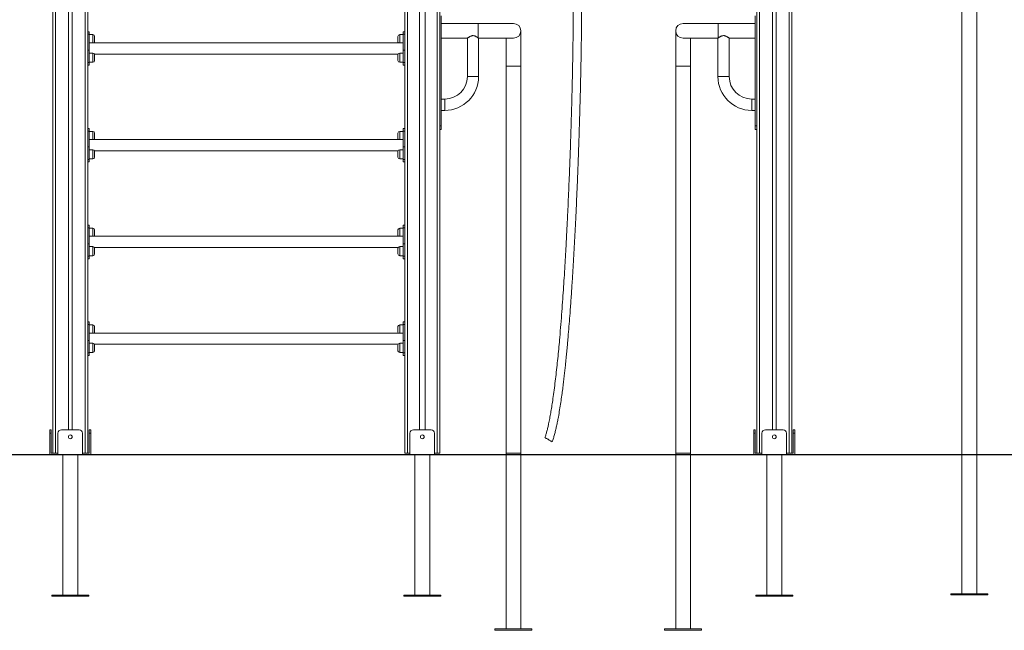
# Model space of a CAD drawing. Units: millimetres. Extents: x 17 to 179, y 8 to 248.
# Drawn here: x 85 to 141, y 182 to 216 of the extents above; entities that cross this region are included whole.
import ezdxf

# ---------------------------------------------------------------- set-up
doc = ezdxf.new("R2010")
doc.units = ezdxf.units.MM
doc.styles.add('SLDTEXTSTYLE0', font='TXT', dxfattribs={"width": 0.663})
doc.dimstyles.new('SLDDIMSTYLE0', dxfattribs={"dimtxt": 5, "dimasz": 3.302, "dimexe": 0, "dimexo": 0.0625, "dimgap": 1.25, "dimtad": 2, "dimlfac": 50, "dimrnd": 1e-09, "dimzin": 12, "dimdsep": 46, "dimtxsty": 'SLDTEXTSTYLE0', "dimsah": 1, "dimcen": 0.09, "dimadec": 0, "dimazin": 0, "dimtfac": 1, "dimtofl": 0, "dimtmove": 0, "dimatfit": 3, "dimfxl": 0, "dimfrac": 2, "dimtolj": 1, "dimtzin": 12, "dimarcsym": 0})

# ---------------------------------------------------------------- blocks, each defined once
blk = doc.blocks.new('*D1')
at = {"color": 7, "linetype": 'Continuous', "lineweight": 0}
for p, q in [((97.727, 247.599), (44.559, 247.599)), ((45.559, 247.599), (45.559, 191.699))]:
    blk.add_line(p, q, dxfattribs=at)
for points in [[(45.559, 247.599), (45.051, 244.297), (46.067, 244.297)], [(45.559, 191.699), (46.067, 195.001), (45.051, 195.001)]]:
    blk.add_solid(points, dxfattribs=at)
at = {"color": 7, "linetype": 'Continuous', "lineweight": 0, "insert": (39.113, 210.758), "char_height": 5, "attachment_point": 1, "rotation": 90, "style": 'SLDTEXTSTYLE0'}
blk.add_mtext('2795', dxfattribs=at)

msp = doc.modelspace()

# ---------------------------------------------------------------- linework, layer by layer
at = {"color": 7, "linetype": 'Continuous', "lineweight": 15}
for p, q in [((139.22664, 191.71903), (139.22664, 237.79903)), ((138.38664, 237.37903), (138.38664, 191.71903)), ((108.72664, 234.31375), (108.72664, 191.79903)), ((107.56664, 233.74057), (107.56664, 193.11903)), ((107.88664, 233.74057), (107.88664, 193.11903)), ((86.72664, 232.3875), (86.72664, 191.79903)), ((128.72664, 232.3875), (128.72664, 191.79903)), ((126.72664, 231.79903), (126.72664, 191.79903)), ((87.62664, 231.32924), (87.62664, 193.11903)), ((87.82664, 231.31568), (87.82664, 193.11903)), ((127.62663, 231.31568), (127.62663, 193.11903)), ((127.82663, 231.32924), (127.82663, 193.11903)), ((88.72664, 219.53044), (88.72664, 214.66252)), ((106.72664, 219.53044), (106.72664, 214.66252)), ((108.80664, 216.64903), (108.80664, 210.39903)), ((126.64663, 216.64903), (126.64663, 210.39903)), ((110.90663, 216.21903), (108.80664, 216.21903)), ((112.90664, 216.21903), (110.90663, 216.21903)), ((124.54664, 216.21903), (122.54664, 216.21903)), ((126.64663, 216.21903), (124.54664, 216.21903)), ((88.80664, 215.75158), (88.72664, 215.75158)), ((88.80664, 215.60513), (88.72664, 215.60513)), ((88.80664, 215.75158), (88.80664, 215.60513)), ((88.80664, 214.70004), (88.80664, 215.60513)), ((89.00664, 215.58229), (88.80664, 215.58229)), ((89.10664, 215.48229), (89.10664, 215.16229)), ((106.34664, 215.32229), (106.34664, 215.48229)), ((106.64664, 215.58229), (106.44664, 215.58229)), ((106.72664, 215.75158), (106.64664, 215.75158)), ((106.64664, 215.60513), (106.64664, 215.75158)), ((106.72664, 215.60513), (106.64664, 215.60513)), ((106.64664, 214.70004), (106.64664, 215.60513)), ((113.32664, 213.79903), (113.32664, 215.79903)), ((122.12664, 215.79903), (122.12664, 213.79903)), ((106.64664, 215.11903), (88.80664, 215.11903)), ((106.34664, 215.16229), (106.34664, 215.32229)), ((108.80664, 215.37903), (110.28664, 215.37903)), ((110.28664, 215.37903), (110.28664, 213.19903)), ((110.92664, 215.37903), (112.90664, 215.37903)), ((110.92664, 213.19903), (110.92664, 215.37903)), ((112.48663, 215.37903), (112.48663, 213.79903)), ((122.54664, 215.37903), (124.52744, 215.37903)), ((122.96664, 213.79903), (122.96664, 215.37903)), ((124.52663, 215.37903), (124.52663, 213.19903)), ((125.16664, 215.37903), (126.64663, 215.37903)), ((125.16664, 213.19903), (125.16664, 215.37903)), ((88.72664, 214.70004), (88.80664, 214.70004)), ((88.72664, 214.03044), (88.72664, 214.66252)), ((88.80664, 214.70004), (88.80664, 213.99293)), ((89.00664, 214.53577), (88.80664, 214.53577)), ((89.09679, 214.47903), (106.35648, 214.47903)), ((89.10664, 214.43577), (89.10664, 214.11577)), ((106.34664, 214.27577), (106.34664, 214.43577)), ((106.34664, 214.11577), (106.34664, 214.27577)), ((106.64664, 214.53577), (106.44664, 214.53577)), ((106.64664, 214.70004), (106.72664, 214.70004)), ((106.64664, 213.99293), (106.64664, 214.70004)), ((106.72664, 214.66252), (106.72664, 214.03044)), ((88.72664, 214.03044), (88.72664, 209.16252)), ((88.80664, 213.99293), (88.72664, 213.99293)), ((88.72664, 213.84648), (88.80664, 213.84648)), ((88.80664, 214.01577), (89.00664, 214.01577)), ((88.80664, 213.99293), (88.80664, 213.84648)), ((106.44664, 214.01577), (106.64664, 214.01577)), ((106.72664, 213.99293), (106.64664, 213.99293)), ((106.64664, 213.84648), (106.64664, 213.99293)), ((106.64664, 213.84648), (106.72664, 213.84648)), ((106.72664, 214.03044), (106.72664, 209.16252)), ((112.48663, 213.79903), (112.48663, 191.79903)), ((113.32664, 191.79903), (113.32664, 213.79903)), ((122.12664, 213.79903), (122.12664, 191.79903)), ((122.96664, 191.79903), (122.96664, 213.79903)), ((110.28664, 213.19903), (110.92664, 213.19903)), ((110.60664, 213.19903), (110.28664, 213.19903)), ((110.92664, 213.19903), (110.60664, 213.19903)), ((124.52663, 213.19903), (124.84664, 213.19903)), ((125.16664, 213.19903), (124.52663, 213.19903)), ((124.84664, 213.19903), (125.16664, 213.19903)), ((109.00664, 211.91903), (108.80664, 211.91903)), ((109.00664, 211.91903), (109.00664, 211.27903)), ((109.00664, 211.59903), (109.00664, 211.91903)), ((109.00664, 211.27903), (109.00664, 211.59903)), ((126.64663, 211.91903), (126.44663, 211.91903)), ((126.44663, 211.59903), (126.44663, 211.91903)), ((126.44663, 211.91903), (126.44663, 211.27903)), ((126.44663, 211.27903), (126.44663, 211.59903)), ((108.80664, 211.27903), (109.00664, 211.27903)), ((126.44663, 211.27903), (126.64663, 211.27903)), ((108.80664, 210.39903), (108.72664, 210.39903)), ((108.80664, 210.19903), (108.80664, 210.39903)), ((126.64663, 210.39903), (126.72664, 210.39903)), ((126.64663, 210.19903), (126.64663, 210.39903)), ((88.80664, 210.25158), (88.72664, 210.25158)), ((88.80664, 210.10513), (88.72664, 210.10513)), ((88.80664, 210.25158), (88.80664, 210.10513)), ((88.80664, 209.20004), (88.80664, 210.10513)), ((89.00664, 210.08229), (88.80664, 210.08229)), ((89.10664, 209.98229), (89.10664, 209.66229)), ((106.34664, 209.82229), (106.34664, 209.98229)), ((106.34664, 209.66229), (106.34664, 209.82229)), ((106.64664, 210.08229), (106.44664, 210.08229)), ((106.72664, 210.25158), (106.64664, 210.25158)), ((106.64664, 210.10513), (106.64664, 210.25158)), ((106.72664, 210.10513), (106.64664, 210.10513)), ((106.64664, 209.20004), (106.64664, 210.10513)), ((108.72664, 210.19903), (108.80664, 210.19903)), ((126.72664, 210.19903), (126.64663, 210.19903)), ((106.64664, 209.61903), (88.80664, 209.61903)), ((88.72664, 209.20004), (88.80664, 209.20004)), ((88.72664, 208.53044), (88.72664, 209.16252)), ((88.80664, 209.20004), (88.80664, 208.49293)), ((89.00664, 209.03577), (88.80664, 209.03577)), ((89.09679, 208.97903), (106.35648, 208.97903)), ((89.10664, 208.93577), (89.10664, 208.61577)), ((106.34664, 208.77577), (106.34664, 208.93577)), ((106.34664, 208.61577), (106.34664, 208.77577)), ((106.64664, 209.03577), (106.44664, 209.03577)), ((106.64664, 209.20004), (106.72664, 209.20004)), ((106.64664, 208.49293), (106.64664, 209.20004)), ((106.72664, 209.16252), (106.72664, 208.53044)), ((88.72664, 208.53044), (88.72664, 203.66252)), ((88.80664, 208.49293), (88.72664, 208.49293)), ((88.72664, 208.34648), (88.80664, 208.34648)), ((88.80664, 208.51577), (89.00664, 208.51577)), ((88.80664, 208.49293), (88.80664, 208.34648)), ((106.44664, 208.51577), (106.64664, 208.51577)), ((106.72664, 208.49293), (106.64664, 208.49293)), ((106.64664, 208.34648), (106.64664, 208.49293)), ((106.64664, 208.34648), (106.72664, 208.34648)), ((106.72664, 208.53044), (106.72664, 203.66252)), ((88.80664, 204.75158), (88.72664, 204.75158)), ((88.80664, 204.60513), (88.72664, 204.60513)), ((88.80664, 204.75158), (88.80664, 204.60513)), ((88.80664, 203.70003), (88.80664, 204.60513)), ((89.00664, 204.58229), (88.80664, 204.58229)), ((89.10664, 204.48229), (89.10664, 204.16229)), ((106.34664, 204.32229), (106.34664, 204.48229)), ((106.34664, 204.16229), (106.34664, 204.32229)), ((106.64664, 204.58229), (106.44664, 204.58229)), ((106.72664, 204.75158), (106.64664, 204.75158)), ((106.64664, 204.60513), (106.64664, 204.75158)), ((106.72664, 204.60513), (106.64664, 204.60513)), ((106.64664, 203.70003), (106.64664, 204.60513)), ((88.72664, 203.70003), (88.80664, 203.70003)), ((88.72664, 203.03044), (88.72664, 203.66252)), ((106.64664, 204.11903), (88.80664, 204.11903)), ((88.80664, 203.70003), (88.80664, 202.99293)), ((106.64664, 203.70003), (106.72664, 203.70003)), ((106.64664, 202.99293), (106.64664, 203.70003)), ((106.72664, 203.66252), (106.72664, 203.03044)), ((89.00664, 203.53577), (88.80664, 203.53577)), ((89.09679, 203.47903), (106.35648, 203.47903)), ((89.10664, 203.43577), (89.10664, 203.11577)), ((106.34664, 203.27577), (106.34664, 203.43577)), ((106.34664, 203.11577), (106.34664, 203.27577)), ((106.64664, 203.53577), (106.44664, 203.53577)), ((88.72664, 203.03044), (88.72664, 198.16252)), ((88.80664, 202.99293), (88.72664, 202.99293)), ((88.72664, 202.84648), (88.80664, 202.84648)), ((88.80664, 203.01577), (89.00664, 203.01577)), ((88.80664, 202.99293), (88.80664, 202.84648)), ((106.44664, 203.01577), (106.64664, 203.01577)), ((106.72664, 202.99293), (106.64664, 202.99293)), ((106.64664, 202.84648), (106.64664, 202.99293)), ((106.64664, 202.84648), (106.72664, 202.84648)), ((106.72664, 203.03044), (106.72664, 198.16252)), ((88.80664, 199.25158), (88.72664, 199.25158)), ((88.80664, 199.25158), (88.80664, 199.10513)), ((106.72664, 199.25158), (106.64664, 199.25158)), ((106.64664, 199.10513), (106.64664, 199.25158)), ((88.80664, 199.10513), (88.72664, 199.10513)), ((88.80664, 198.20004), (88.80664, 199.10513)), ((89.00664, 199.08229), (88.80664, 199.08229)), ((106.64664, 198.61903), (88.80664, 198.61903)), ((89.10664, 198.98229), (89.10664, 198.66229)), ((106.34664, 198.82229), (106.34664, 198.98229)), ((106.34664, 198.66229), (106.34664, 198.82229)), ((106.64664, 199.08229), (106.44664, 199.08229)), ((106.72664, 199.10513), (106.64664, 199.10513)), ((106.64664, 198.20004), (106.64664, 199.10513)), ((88.72664, 198.20004), (88.80664, 198.20004)), ((88.72664, 197.53044), (88.72664, 198.16252)), ((88.80664, 198.20004), (88.80664, 197.49293)), ((106.64664, 197.49293), (106.64664, 198.20004)), ((106.64664, 198.20004), (106.72664, 198.20004)), ((106.72664, 198.16252), (106.72664, 197.53044)), ((88.72664, 197.53044), (88.72664, 191.79903)), ((88.80664, 197.49293), (88.72664, 197.49293)), ((89.00664, 198.03577), (88.80664, 198.03577)), ((88.80664, 197.51577), (89.00664, 197.51577)), ((88.80664, 197.49293), (88.80664, 197.34648)), ((89.09679, 197.97903), (106.35648, 197.97903)), ((89.10664, 197.93577), (89.10664, 197.61577)), ((106.34664, 197.77577), (106.34664, 197.93577)), ((106.34664, 197.61577), (106.34664, 197.77577)), ((106.64664, 198.03577), (106.44664, 198.03577)), ((106.44664, 197.51577), (106.64664, 197.51577)), ((106.72664, 197.49293), (106.64664, 197.49293)), ((106.64664, 197.34648), (106.64664, 197.49293)), ((106.72664, 197.53044), (106.72664, 191.79903)), ((88.72664, 197.34648), (88.80664, 197.34648)), ((106.64664, 197.34648), (106.72664, 197.34648)), ((86.56664, 192.91903), (86.56664, 193.11903)), ((86.56664, 193.11903), (86.64664, 193.11903)), ((86.64664, 193.11903), (86.64664, 192.91903)), ((88.22664, 193.11903), (87.22664, 193.11903)), ((88.80664, 193.11903), (88.88664, 193.11903)), ((88.80664, 192.91903), (88.80664, 193.11903)), ((88.88664, 193.11903), (88.88664, 192.91903)), ((108.22664, 193.11903), (107.22664, 193.11903)), ((126.56663, 193.11903), (126.64663, 193.11903)), ((126.56663, 192.91903), (126.56663, 193.11903)), ((126.64663, 193.11903), (126.64663, 192.91903)), ((127.22663, 193.11903), (128.22663, 193.11903)), ((128.80663, 193.11903), (128.88664, 193.11903)), ((128.80663, 192.91903), (128.80663, 193.11903)), ((128.88664, 193.11903), (128.88664, 192.91903)), ((86.64664, 192.91903), (86.56664, 192.91903)), ((86.56664, 192.91903), (86.56664, 191.71903)), ((86.64664, 191.79903), (86.64664, 192.91903)), ((87.02664, 192.91903), (87.02664, 191.71903)), ((87.62664, 192.76486), (87.62664, 192.6732)), ((87.82664, 192.76486), (87.82664, 192.6732)), ((88.42664, 192.91903), (88.42664, 191.71903)), ((88.80664, 192.91903), (88.80664, 191.79903)), ((88.88664, 192.91903), (88.80664, 192.91903)), ((88.88664, 191.71903), (88.88664, 192.91903)), ((107.02664, 192.91903), (107.02664, 191.71903)), ((108.42664, 192.91903), (108.42664, 191.71903)), ((126.64663, 192.91903), (126.56663, 192.91903)), ((126.56663, 191.71903), (126.56663, 192.91903)), ((126.64663, 192.91903), (126.64663, 191.79903)), ((127.02663, 191.71903), (127.02663, 192.91903)), ((127.62663, 192.76486), (127.62663, 192.6732)), ((127.82663, 192.76486), (127.82663, 192.6732)), ((128.42664, 191.71903), (128.42664, 192.91903)), ((128.80663, 191.79903), (128.80663, 192.91903)), ((128.88664, 192.91903), (128.80663, 192.91903)), ((128.88664, 192.91903), (128.88664, 191.71903)), ((63.04664, 191.71903), (138.80663, 191.71903)), ((63.04664, 191.69903), (138.80663, 191.69903)), ((86.72664, 191.79903), (86.64664, 191.79903)), ((86.72664, 191.79903), (86.88664, 191.79903)), ((86.88664, 191.79903), (87.02664, 191.79903)), ((87.30664, 191.69903), (87.30664, 183.71903)), ((88.14664, 183.71903), (88.14664, 191.69903)), ((88.42664, 191.79903), (88.56664, 191.79903)), ((88.56664, 191.79903), (88.72664, 191.79903)), ((88.80664, 191.79903), (88.72664, 191.79903)), ((106.72664, 191.79903), (106.88664, 191.79903)), ((106.88664, 191.79903), (107.02664, 191.79903)), ((107.30664, 191.69903), (107.30664, 183.71903)), ((108.14664, 183.71903), (108.14664, 191.69903)), ((108.42664, 191.79903), (108.56664, 191.79903)), ((108.56664, 191.79903), (108.72664, 191.79903)), ((112.48663, 191.79903), (112.48663, 191.71903)), ((112.48663, 191.79903), (113.32664, 191.79903)), ((112.48663, 191.69903), (112.48663, 181.79903)), ((113.32664, 191.71903), (113.32664, 191.79903)), ((113.32664, 181.79903), (113.32664, 191.69903)), ((122.12664, 191.79903), (122.12664, 191.71903)), ((122.96664, 191.79903), (122.12664, 191.79903)), ((122.12664, 191.69903), (122.12664, 181.79903)), ((122.96664, 191.71903), (122.96664, 191.79903)), ((122.96664, 181.79903), (122.96664, 191.69903)), ((126.64663, 191.79903), (126.72664, 191.79903)), ((126.72664, 191.79903), (126.88664, 191.79903)), ((126.88664, 191.79903), (127.02663, 191.79903)), ((127.30664, 191.69903), (127.30664, 183.71903)), ((128.14663, 183.71903), (128.14663, 191.69903)), ((128.42664, 191.79903), (128.56664, 191.79903)), ((128.56664, 191.79903), (128.72664, 191.79903)), ((128.72664, 191.79903), (128.80663, 191.79903)), ((138.38664, 191.69903), (138.38664, 183.79903)), ((138.80663, 191.71903), (138.80663, 191.69903)), ((138.80663, 191.71903), (178.80663, 191.71903)), ((138.80663, 191.69903), (178.80663, 191.69903)), ((139.22664, 183.79903), (139.22664, 191.69903)), ((86.67664, 183.71903), (86.67664, 183.65903)), ((88.77664, 183.71903), (86.67664, 183.71903)), ((88.77664, 183.65903), (86.67664, 183.65903)), ((88.77664, 183.65903), (88.77664, 183.71903)), ((106.67664, 183.71903), (106.67664, 183.65903)), ((108.77664, 183.71903), (106.67664, 183.71903)), ((108.77664, 183.65903), (106.67664, 183.65903)), ((108.77664, 183.65903), (108.77664, 183.71903)), ((126.67664, 183.71903), (126.67664, 183.65903)), ((128.77664, 183.71903), (126.67664, 183.71903)), ((128.77664, 183.65903), (126.67664, 183.65903)), ((128.77664, 183.65903), (128.77664, 183.71903)), ((137.75663, 183.79903), (137.75663, 183.73903)), ((139.85663, 183.79903), (137.75663, 183.79903)), ((139.85663, 183.73903), (137.75663, 183.73903)), ((139.85663, 183.73903), (139.85663, 183.79903)), ((111.85664, 181.79903), (111.85664, 181.71903)), ((113.95664, 181.79903), (111.85664, 181.79903)), ((113.95664, 181.71903), (111.85664, 181.71903)), ((113.95664, 181.71903), (113.95664, 181.79903)), ((121.49664, 181.79903), (121.49664, 181.71903)), ((123.59664, 181.79903), (121.49664, 181.79903)), ((123.59664, 181.71903), (121.49664, 181.71903)), ((123.59664, 181.71903), (123.59664, 181.79903))]:
    msp.add_line(p, q, dxfattribs=at)
at = {"color": 8, "linetype": 'Continuous', "lineweight": 15}
for p, q in [((106.88664, 234.15375), (106.88664, 191.79903)), ((108.56664, 234.15375), (108.56664, 191.79903)), ((86.88664, 231.82404), (86.88664, 191.79903)), ((88.56664, 231.63903), (88.56664, 191.79903)), ((126.88664, 231.63903), (126.88664, 191.79903)), ((128.56664, 231.82404), (128.56664, 191.79903)), ((110.90663, 215.79903), (110.90663, 216.21903)), ((124.54664, 215.79903), (124.54664, 216.21903)), ((89.00664, 215.11903), (89.00664, 215.58229)), ((106.44664, 215.58229), (106.44664, 215.32229)), ((110.90663, 215.39192), (110.90663, 215.79903)), ((124.54664, 215.39192), (124.54664, 215.79903)), ((106.44664, 215.32229), (106.44664, 215.11903)), ((89.00664, 214.01577), (89.00664, 214.53577)), ((106.44664, 214.53577), (106.44664, 214.27577)), ((106.44664, 214.27577), (106.44664, 214.01577)), ((112.48663, 213.79903), (113.32664, 213.79903)), ((122.96664, 213.79903), (122.12664, 213.79903)), ((89.00664, 209.61903), (89.00664, 210.08229)), ((106.44664, 210.08229), (106.44664, 209.82229)), ((106.44664, 209.82229), (106.44664, 209.61903)), ((89.00664, 208.51577), (89.00664, 209.03577)), ((106.44664, 209.03577), (106.44664, 208.77577)), ((106.44664, 208.77577), (106.44664, 208.51577)), ((89.00664, 204.11903), (89.00664, 204.58229)), ((106.44664, 204.58229), (106.44664, 204.32229)), ((106.44664, 204.32229), (106.44664, 204.11903)), ((89.00664, 203.01577), (89.00664, 203.53577)), ((106.44664, 203.53577), (106.44664, 203.27577)), ((106.44664, 203.27577), (106.44664, 203.01577)), ((89.00664, 198.61903), (89.00664, 199.08229)), ((106.44664, 199.08229), (106.44664, 198.82229)), ((106.44664, 198.82229), (106.44664, 198.61903)), ((89.00664, 197.51577), (89.00664, 198.03577)), ((106.44664, 198.03577), (106.44664, 197.77577)), ((106.44664, 197.77577), (106.44664, 197.51577))]:
    msp.add_line(p, q, dxfattribs=at)
at = {"color": 7, "linetype": 'Continuous', "lineweight": 15, "flags": 128}
msp.add_lwpolyline([(114.69887, 192.67774), (114.70222, 192.67624), (114.71174, 192.67109), (114.72716, 192.66242), (114.748, 192.65053), (114.77363, 192.63575), (114.80327, 192.61855), (114.83602, 192.59944), (114.87088, 192.57901), (114.9068, 192.55787), (114.94268, 192.53667), (114.97744, 192.51605), (115.01001, 192.49665), (115.03941, 192.47904), (115.06475, 192.46377), (115.08524, 192.45129), (115.10028, 192.44199), (115.10941, 192.43615), (115.11235, 192.43395), (115.109, 192.43545), (115.09947, 192.44061), (115.08405, 192.44927), (115.06321, 192.46117), (115.03758, 192.47594), (115.00794, 192.49315), (114.9752, 192.51225), (114.94033, 192.53269), (114.90441, 192.55382), (114.86853, 192.57502), (114.83378, 192.59564), (114.80121, 192.61504), (114.77181, 192.63265), (114.74647, 192.64793), (114.72597, 192.6604), (114.71093, 192.6697), (114.7018, 192.67554), (114.69887, 192.67774)], dxfattribs=at)
at = {"color": 7, "linetype": 'Continuous', "lineweight": 15}
for centre in [(87.72664, 192.71903), (107.72664, 192.71903), (127.72664, 192.71903)]:
    msp.add_circle(centre, 0.11, dxfattribs=at)
for centre, radius, start, end in [((112.90664, 215.79903), 0.42, 0, 90), ((122.54664, 215.79903), 0.42, 90, 180), ((89.00664, 215.48229), 0.1, 0, 90), ((106.44664, 215.48229), 0.1, 90, 180), ((112.90664, 215.79903), 0.42, 270, 0), ((122.54664, 215.79903), 0.42, 180, 270), ((89.00664, 215.16229), 0.1, 334.367948, 0), ((106.44664, 215.16229), 0.1, 180, 205.632052), ((89.00664, 214.43577), 0.1, 0, 90), ((106.44664, 214.43577), 0.1, 90, 180), ((89.00664, 214.11577), 0.1, 270, 0), ((106.44664, 214.11577), 0.1, 180, 270), ((109.00664, 213.19903), 1.28, 270, 0), ((109.00664, 213.19903), 1.92, 270, 0), ((126.44664, 213.19903), 1.92, 180, 270), ((126.44664, 213.19903), 1.28, 180, 270), ((89.00664, 209.98229), 0.1, 0, 90), ((106.44664, 209.98229), 0.1, 90, 180), ((89.00664, 209.66229), 0.1, 334.367948, 0), ((106.44664, 209.66229), 0.1, 180, 205.632052), ((89.00664, 208.93577), 0.1, 0, 90), ((106.44664, 208.93577), 0.1, 90, 180), ((89.00664, 208.61577), 0.1, 270, 0), ((106.44664, 208.61577), 0.1, 180, 270), ((89.00664, 204.48229), 0.1, 0, 90), ((106.44664, 204.48229), 0.1, 90, 180), ((89.00664, 204.16229), 0.1, 334.367948, 0), ((106.44664, 204.16229), 0.1, 180, 205.632052), ((89.00664, 203.43577), 0.1, 0, 90), ((89.00664, 203.11577), 0.1, 270, 0), ((106.44664, 203.43577), 0.1, 90, 180), ((106.44664, 203.11577), 0.1, 180, 270), ((89.00664, 198.98229), 0.1, 0, 90), ((89.00664, 198.66229), 0.1, 334.367948, 0), ((106.44664, 198.98229), 0.1, 90, 180), ((106.44664, 198.66229), 0.1, 180, 205.632052), ((89.00664, 197.93577), 0.1, 0, 90), ((89.00664, 197.61577), 0.1, 270, 0), ((106.44664, 197.93577), 0.1, 90, 180), ((106.44664, 197.61577), 0.1, 180, 270), ((87.22664, 192.91903), 0.2, 90, 180), ((88.22664, 192.91903), 0.2, 0, 90), ((107.22664, 192.91903), 0.2, 90, 180), ((108.22664, 192.91903), 0.2, 0, 90), ((127.22664, 192.91903), 0.2, 90, 180), ((128.22664, 192.91903), 0.2, 0, 90)]:
    msp.add_arc(centre, radius, start, end, dxfattribs=at)
for points, knots in [([(117.48663, 231.64289), (117.47615, 231.56901), (117.45604, 231.4274), (117.42712, 231.22404), (117.40062, 231.03801), (117.3753, 230.86046), (117.34957, 230.68033), (117.322, 230.48752), (117.28816, 230.25136), (117.24765, 229.96916), (117.20012, 229.6389), (117.14944, 229.28796), (117.09563, 228.9165), (117.03915, 228.52801), (116.98128, 228.13165), (116.9238, 227.7397), (116.86792, 227.36025), (116.81386, 226.99486), (116.76165, 226.64357), (116.71133, 226.30643), (116.66299, 225.9835), (116.61667, 225.67477), (116.57246, 225.38025), (116.5304, 225.09989), (116.49031, 224.83215), (116.45095, 224.56823), (116.40366, 224.24902), (116.34851, 223.87196), (116.30225, 223.54989), (116.27168, 223.33569), (116.25644, 223.22851), (116.24175, 223.12483), (116.22843, 223.03036), (116.21723, 222.95038), (116.20882, 222.88988), (116.20156, 222.8372), (116.19385, 222.78074), (116.18408, 222.70803), (116.17269, 222.62075), (116.16066, 222.52388), (116.14904, 222.4223), (116.1357, 222.29102), (116.12322, 222.13232), (116.11646, 221.94661), (116.11939, 221.76871), (116.12966, 221.59998), (116.14377, 221.44234), (116.15919, 221.29128), (116.17427, 221.14637), (116.18841, 221.00539), (116.19986, 220.88322), (116.20932, 220.77445), (116.21715, 220.67712), (116.22486, 220.57257), (116.23183, 220.46802), (116.23756, 220.37305), (116.24177, 220.29726), (116.24508, 220.23361), (116.24819, 220.17068), (116.25168, 220.09556), (116.25558, 220.00481), (116.25928, 219.9113), (116.26273, 219.81687), (116.26591, 219.72362), (116.26924, 219.61934), (116.2727, 219.50305), (116.2763, 219.37428), (116.27934, 219.25665), (116.28167, 219.16109), (116.28312, 219.09869), (116.28416, 219.05264), (116.28501, 219.01382), (116.2859, 218.97264), (116.28692, 218.92355), (116.28856, 218.84179), (116.29074, 218.72588), (116.29322, 218.57897), (116.29546, 218.42901), (116.2974, 218.28093), (116.29905, 218.13534), (116.30042, 217.99286), (116.30154, 217.85408), (116.30251, 217.70947), (116.30324, 217.56425), (116.30375, 217.42428), (116.30402, 217.30583), (116.30415, 217.21061), (116.30419, 217.14067), (116.30418, 217.08385), (116.30417, 217.0263), (116.30409, 216.95285), (116.30395, 216.86199), (116.30368, 216.7577), (116.3033, 216.64566), (116.30281, 216.5316), (116.302, 216.37506), (116.3007, 216.17581), (116.29871, 215.9334), (116.29637, 215.69536), (116.29372, 215.45806), (116.29072, 215.21803), (116.28724, 214.96574), (116.28327, 214.70095), (116.27877, 214.42369), (116.27448, 214.17733), (116.27072, 213.97349), (116.26788, 213.82385), (116.2654, 213.69703), (116.26331, 213.59262), (116.26166, 213.51174), (116.26037, 213.44883), (116.25862, 213.36454), (116.25604, 213.24282), (116.25252, 213.08099), (116.24861, 212.90526), (116.24428, 212.71656), (116.23937, 212.5088), (116.23378, 212.27976), (116.22747, 212.0287), (116.22034, 211.75501), (116.21247, 211.46305), (116.20394, 211.1573), (116.19483, 210.8423), (116.18517, 210.51947), (116.17216, 210.09854), (116.15517, 209.57416), (116.13343, 208.94127), (116.10957, 208.28544), (116.08347, 207.60768), (116.05496, 206.90919), (116.02396, 206.19141), (115.99676, 205.59669), (115.97432, 205.12613), (115.95736, 204.77961), (115.93905, 204.41586), (115.9193, 204.03444), (115.89815, 203.63828), (115.87555, 203.22809), (115.85143, 202.80465), (115.82559, 202.36631), (115.79376, 201.84603), (115.75499, 201.24083), (115.70794, 200.54877), (115.65636, 199.83688), (115.59989, 199.10963), (115.54411, 198.44319), (115.49016, 197.84283), (115.43946, 197.31298), (115.3856, 196.78643), (115.32854, 196.26638), (115.26823, 195.75638), (115.20467, 195.26033), (115.14265, 194.81683), (115.08314, 194.42641), (115.02729, 194.08883), (114.96933, 193.76906), (114.91298, 193.48872), (114.85901, 193.24682), (114.80816, 193.04203), (114.75638, 192.85342), (114.71747, 192.73456), (114.69887, 192.67774)], [0, 0, 0, 0, 0.00572829, 0.01097922, 0.0157708, 0.02015817, 0.0247533, 0.02974807, 0.03512155, 0.04308653, 0.05166107, 0.06077692, 0.07036155, 0.08054594, 0.09100441, 0.10122333, 0.11108716, 0.12059365, 0.12974123, 0.13852877, 0.14695534, 0.1550207, 0.16272558, 0.17007144, 0.17706062, 0.18381209, 0.19090391, 0.20230086, 0.2137345, 0.21666623, 0.21955495, 0.22239311, 0.2250683, 0.22723227, 0.22890883, 0.23000423, 0.23152984, 0.23355589, 0.23601227, 0.23877143, 0.2416148, 0.24449245, 0.24975893, 0.2549312, 0.26005298, 0.26451663, 0.26862662, 0.27256899, 0.27636098, 0.27990119, 0.28348608, 0.2857753, 0.28825428, 0.29094341, 0.29377128, 0.29623777, 0.29818883, 0.29954918, 0.30108596, 0.30297904, 0.30526577, 0.30799075, 0.31009084, 0.31244713, 0.31508179, 0.31801968, 0.32128844, 0.32487082, 0.32696125, 0.32855207, 0.32961323, 0.33046152, 0.33150243, 0.33274332, 0.33419209, 0.33771656, 0.34155267, 0.3453568, 0.34911322, 0.35280636, 0.3564207, 0.35994123, 0.36335308, 0.36741013, 0.37097659, 0.3739898, 0.37641187, 0.37821248, 0.37930526, 0.38072971, 0.38258563, 0.38488734, 0.38763402, 0.39051174, 0.39340158, 0.39630222, 0.40240878, 0.40854474, 0.41472619, 0.42050166, 0.42658115, 0.43297145, 0.43967887, 0.44670922, 0.45404793, 0.45840671, 0.46220549, 0.46542455, 0.46804784, 0.47014324, 0.47157407, 0.47283028, 0.47655121, 0.48082709, 0.48513326, 0.4899113, 0.49517259, 0.50092865, 0.50732439, 0.51425994, 0.52173795, 0.52952272, 0.53750726, 0.54569025, 0.55406998, 0.56951606, 0.58556671, 0.60220171, 0.61939601, 0.63711929, 0.65533547, 0.67400255, 0.68236886, 0.69114119, 0.70037135, 0.71005107, 0.72017004, 0.73052361, 0.74127435, 0.75240518, 0.76389632, 0.78089119, 0.79849535, 0.81661446, 0.83513667, 0.85393089, 0.86743853, 0.88094516, 0.8943795, 0.90766101, 0.92070125, 0.9334035, 0.94566251, 0.95472862, 0.96341223, 0.97166116, 0.97942119, 0.98513907, 0.99049308, 0.99545569, 1, 1, 1, 1]), ([(115.11235, 192.43395), (115.13482, 192.50084), (115.18139, 192.63946), (115.24261, 192.85732), (115.30148, 193.08899), (115.35701, 193.33208), (115.40961, 193.58393), (115.46887, 193.89246), (115.53219, 194.25599), (115.59736, 194.67132), (115.65431, 195.06901), (115.70414, 195.44453), (115.74772, 195.79448), (115.78727, 196.13071), (115.82306, 196.45053), (115.85528, 196.7516), (115.88411, 197.03188), (115.91004, 197.2927), (115.93405, 197.5418), (115.95708, 197.7876), (115.9797, 198.03584), (116.00191, 198.28652), (116.03379, 198.65592), (116.07425, 199.14661), (116.12765, 199.83436), (116.18356, 200.60555), (116.24103, 201.46024), (116.29538, 202.32978), (116.34705, 203.21826), (116.3963, 204.12881), (116.43607, 204.91937), (116.46764, 205.58364), (116.49192, 206.11625), (116.51513, 206.64701), (116.53687, 207.16549), (116.55683, 207.66145), (116.57468, 208.12202), (116.59057, 208.54813), (116.60475, 208.9408), (116.61761, 209.30933), (116.62927, 209.65392), (116.63996, 209.97991), (116.65024, 210.30273), (116.66056, 210.6377), (116.67119, 210.99456), (116.682, 211.37245), (116.69075, 211.6916), (116.69749, 211.94609), (116.70227, 212.13043), (116.70701, 212.31797), (116.71167, 212.50691), (116.71601, 212.68755), (116.71983, 212.8508), (116.72301, 212.98947), (116.7256, 213.10444), (116.72748, 213.1894), (116.72878, 213.24885), (116.72961, 213.28726), (116.73036, 213.32171), (116.73122, 213.36206), (116.73242, 213.41779), (116.73392, 213.48954), (116.73624, 213.60092), (116.73934, 213.75388), (116.74323, 213.95281), (116.74723, 214.16588), (116.75123, 214.39039), (116.75515, 214.62174), (116.75895, 214.86118), (116.76252, 215.1025), (116.76578, 215.34164), (116.76848, 215.55873), (116.77071, 215.75391), (116.7725, 215.92744), (116.77413, 216.09904), (116.77556, 216.26849), (116.77676, 216.43079), (116.77772, 216.57904), (116.77843, 216.70687), (116.7789, 216.80534), (116.77921, 216.88013), (116.77944, 216.94275), (116.77967, 217.01267), (116.77989, 217.09645), (116.78009, 217.19351), (116.78021, 217.30286), (116.78023, 217.42057), (116.78012, 217.54258), (116.77984, 217.68365), (116.77928, 217.84222), (116.77833, 218.01772), (116.77705, 218.19055), (116.77545, 218.35764), (116.77343, 218.52812), (116.77102, 218.6946), (116.7682, 218.85659), (116.76527, 219.00211), (116.76189, 219.14841), (116.75763, 219.30936), (116.75199, 219.49215), (116.74483, 219.68857), (116.73641, 219.88833), (116.72837, 220.05814), (116.72151, 220.1916), (116.71651, 220.28434), (116.71201, 220.36486), (116.70752, 220.4425), (116.70255, 220.52549), (116.69643, 220.62407), (116.68886, 220.74023), (116.67949, 220.87511), (116.66841, 221.02146), (116.65522, 221.17898), (116.64036, 221.33654), (116.6248, 221.48686), (116.61112, 221.62183), (116.6012, 221.74737), (116.59686, 221.86839), (116.59841, 221.99303), (116.60554, 222.12698), (116.61564, 222.25082), (116.62614, 222.36056), (116.63573, 222.45296), (116.64604, 222.54629), (116.65625, 222.63436), (116.66538, 222.70977), (116.67229, 222.76519), (116.67741, 222.80555), (116.6819, 222.84049), (116.68715, 222.88083), (116.69362, 222.9298), (116.70238, 222.995), (116.71402, 223.07979), (116.72886, 223.18542), (116.74547, 223.30098), (116.76275, 223.41914), (116.77978, 223.53405), (116.79628, 223.6444), (116.81388, 223.76136), (116.83196, 223.88106), (116.84982, 223.99919), (116.86549, 224.10285), (116.87998, 224.19882), (116.89952, 224.32825), (116.92538, 224.50002), (116.95717, 224.71187), (116.99047, 224.93448), (117.02529, 225.16811), (117.06251, 225.41875), (117.1017, 225.68337), (117.14668, 225.98802), (117.19734, 226.332), (117.25383, 226.71643), (117.31138, 227.10878), (117.36981, 227.50772), (117.42885, 227.91187), (117.48877, 228.32304), (117.54867, 228.73518), (117.60738, 229.14021), (117.6637, 229.52972), (117.71349, 229.87505), (117.75686, 230.17648), (117.79399, 230.43496), (117.82859, 230.67628), (117.8616, 230.90688), (117.89475, 231.13874), (117.92982, 231.38445), (117.95406, 231.55458), (117.96664, 231.64289)], [0, 0, 0, 0, 0.0053285, 0.01104372, 0.01707976, 0.0233735, 0.02986531, 0.0364992, 0.04708717, 0.05771638, 0.06823058, 0.07741148, 0.08630939, 0.09484961, 0.10296638, 0.11060197, 0.11770605, 0.12423508, 0.13038785, 0.1365976, 0.14287127, 0.14920512, 0.15559546, 0.17086091, 0.1863733, 0.20767186, 0.22923346, 0.25104374, 0.27344699, 0.29642404, 0.31988925, 0.33320814, 0.34663271, 0.36014342, 0.37331903, 0.38581299, 0.39761942, 0.40811959, 0.41800769, 0.42728687, 0.43596222, 0.44404031, 0.45191325, 0.46034855, 0.46934365, 0.47886953, 0.488892, 0.49344927, 0.49809142, 0.50281441, 0.50761404, 0.51236152, 0.51645692, 0.51994384, 0.52283455, 0.52513985, 0.52636022, 0.52732442, 0.52804001, 0.52896204, 0.53037193, 0.53224831, 0.53438075, 0.53878229, 0.54379921, 0.54940221, 0.55487164, 0.56075163, 0.56687118, 0.5729505, 0.57897289, 0.58492722, 0.58934172, 0.59370956, 0.59802882, 0.60229784, 0.60650306, 0.61028273, 0.61349056, 0.61615469, 0.61771688, 0.6191368, 0.62088243, 0.62299577, 0.62546188, 0.62821054, 0.63125064, 0.63434799, 0.63742148, 0.64190028, 0.64631819, 0.65066982, 0.6549474, 0.65893153, 0.66353905, 0.66751451, 0.67116094, 0.67452545, 0.6785602, 0.68331368, 0.68832921, 0.6933965, 0.69840526, 0.70116383, 0.70348768, 0.70541906, 0.7072552, 0.70936181, 0.71169873, 0.71471757, 0.71816319, 0.72192201, 0.72583213, 0.73018821, 0.73409781, 0.73769524, 0.7411378, 0.74453672, 0.74807764, 0.75193777, 0.75603937, 0.75853586, 0.76108632, 0.76367441, 0.76619168, 0.76827022, 0.76978905, 0.77066995, 0.77153704, 0.77261791, 0.77392732, 0.77548324, 0.7778603, 0.78072808, 0.78393196, 0.78708089, 0.7901351, 0.79306362, 0.79583633, 0.79940216, 0.80253434, 0.80516899, 0.80757752, 0.8100912, 0.81535253, 0.82107375, 0.82670697, 0.83278446, 0.83934002, 0.84627356, 0.85341578, 0.86306592, 0.8730296, 0.88327936, 0.89350898, 0.90395128, 0.91457509, 0.92532204, 0.93581408, 0.94586783, 0.95539766, 0.9624648, 0.96912107, 0.97533147, 0.98106987, 0.98689576, 0.99319863, 1, 1, 1, 1]), ([(110.90663, 215.39406), (110.89951, 215.3993), (110.88503, 215.40995), (110.85415, 215.43153), (110.81769, 215.45517), (110.77771, 215.47834), (110.73445, 215.4993), (110.682, 215.51866), (110.62806, 215.52819), (110.57812, 215.52635), (110.5383, 215.51949), (110.49711, 215.50666), (110.45205, 215.48699), (110.40696, 215.46225), (110.36461, 215.4353), (110.32922, 215.41069), (110.30553, 215.39329), (110.29227, 215.38332), (110.28665, 215.37904), (110.28721, 215.37947), (110.28738, 215.3796)], [0, 0, 0, 0, 0.05982796, 0.12164118, 0.18137566, 0.24244668, 0.29578308, 0.35037815, 0.4294455, 0.46863992, 0.50906596, 0.5590605, 0.61045876, 0.67785571, 0.74718914, 0.81457065, 0.88456596, 0.93128595, 0.97931241, 1, 1, 1, 1]), ([(110.92592, 215.37958), (110.92609, 215.37945), (110.92671, 215.37898), (110.92129, 215.38313), (110.91175, 215.39024), (110.90663, 215.39406)], [0, 0, 0, 0, 0.15206902, 0.54463674, 1, 1, 1, 1]), ([(124.52735, 215.37958), (124.52718, 215.37945), (124.52656, 215.37898), (124.53199, 215.38313), (124.54152, 215.39024), (124.54664, 215.39406)], [0, 0, 0, 0, 0.15206872, 0.54463934, 1, 1, 1, 1]), ([(124.54664, 215.39406), (124.55376, 215.3993), (124.56824, 215.40995), (124.59913, 215.43153), (124.63558, 215.45517), (124.67556, 215.47834), (124.71882, 215.4993), (124.77127, 215.51866), (124.82521, 215.52819), (124.87516, 215.52635), (124.91498, 215.5195), (124.95616, 215.50666), (125.00123, 215.48699), (125.04632, 215.46225), (125.08866, 215.4353), (125.12405, 215.41069), (125.14774, 215.39329), (125.161, 215.38332), (125.16662, 215.37904), (125.16606, 215.37947), (125.16589, 215.3796)], [0, 0, 0, 0, 0.05982816, 0.12164159, 0.18137628, 0.24244751, 0.29578409, 0.35037934, 0.42944696, 0.46863899, 0.50906764, 0.55906001, 0.6104606, 0.67785585, 0.74719119, 0.81457155, 0.88456812, 0.93128827, 0.9793149, 1, 1, 1, 1])]:
    msp.add_open_spline(points, degree=3, knots=knots, dxfattribs=at)

# ---------------------------------------------------------------- dimensions: what is measured, and where the dimension line sits
at = {"color": 7, "linetype": 'Continuous', "lineweight": 0}
dim = msp.add_linear_dim(base=(45.55864, 191.69903), p1=(97.72664, 247.59903), p2=(28.40216, 191.69903), angle=90, dimstyle='SLDDIMSTYLE0', dxfattribs=at)
dim.commit()
dim.dimension.update_dxf_attribs({"geometry": '*D1', "text_midpoint": (45.55864, 218.14633), "dimtype": 160})

doc.saveas('drawing.dxf')
